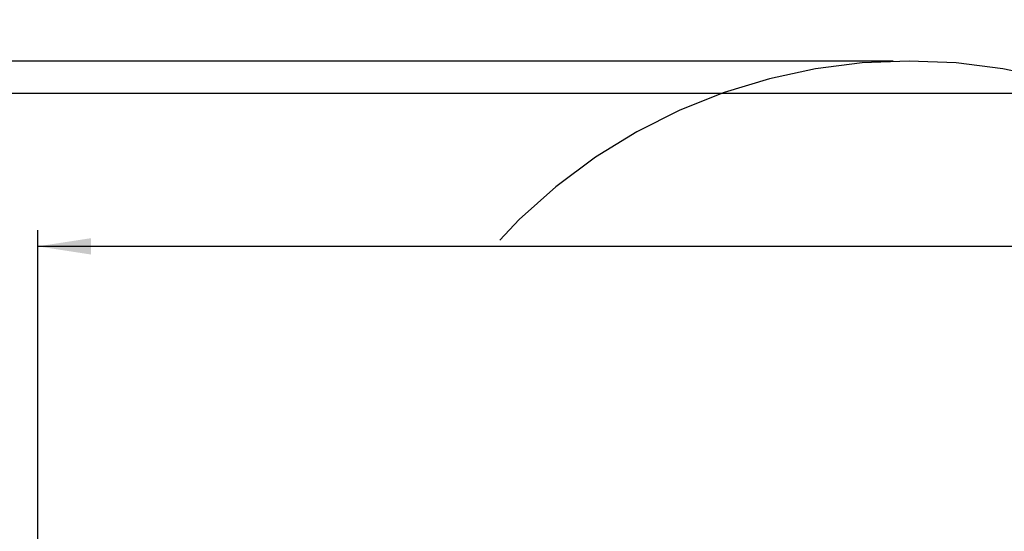
# Model space of a CAD drawing. Units: millimetres. Extents: x 0.084 to 0.351, y 0.011 to 0.273.
# Drawn here: x 0.143 to 0.204, y 0.241 to 0.273 of the extents above; entities that cross this region are included whole.
import ezdxf

# ---------------------------------------------------------------- set-up
doc = ezdxf.new("R2010")
doc.units = ezdxf.units.MM
doc.linetypes.add('HIDDEN', pattern=[0.001905, 0.00127, -0.000635])
doc.layers.add('FORMAT', color=7, linetype='Continuous')
doc.styles.add('SLDTEXTSTYLE1', font='TXT', dxfattribs={"width": 0.75})
doc.dimstyles.new('SLDDIMSTYLE0', dxfattribs={"dimtxt": 0.0035, "dimasz": 0.003302, "dimexe": 0, "dimexo": 0.0625, "dimgap": 0.000875, "dimtad": 1, "dimlfac": 50, "dimrnd": 1e-09, "dimzin": 12, "dimdsep": 46, "dimtxsty": 'SLDTEXTSTYLE1', "dimsah": 1, "dimcen": 0.09, "dimadec": 0, "dimazin": 3, "dimtfac": 1, "dimtofl": 0, "dimtmove": 0, "dimatfit": 3, "dimfxl": 1, "dimfrac": 2, "dimtolj": 1, "dimtzin": 12, "dimarcsym": 0})

# ---------------------------------------------------------------- blocks, each defined once
blk = doc.blocks.new('_D')
at = {"layer": 'FORMAT', "color": 7, "transparency": 16777216}
for p, q in [((0.1972484664288925, 0.2703447911664068), (0.0872396235977826, 0.2703447911664068)), ((0.0882396235977826, 0.2703447911664068), (0.08823962359778262, 0.0111831958608444)), ((0.1469662664288925, 0.0111831958608444), (0.08723962359778262, 0.0111831958608444))]:
    blk.add_line(p, q, dxfattribs=at)
for points in [[(0.0882396235977826, 0.2703447911664068), (0.08773162359778261, 0.2670427911664067), (0.0887476235977826, 0.2670427911664067)], [(0.08823962359778262, 0.0111831958608444), (0.08874762359778261, 0.0144851958608444), (0.08773162359778262, 0.0144851958608444)]]:
    blk.add_solid(points, dxfattribs=at)
at = {"layer": 'FORMAT', "color": 7, "transparency": 16777216, "char_height": 0.0035, "attachment_point": 1, "rotation": 90.00000000000041, "style": 'SLDTEXTSTYLE1'}
for s, insert in [('m', (0.08372788668320369, 0.1396983038705761)), ('12,96', (0.08372788668320377, 0.1280608033833082))]:
    blk.add_mtext(s, dxfattribs=dict(at, insert=insert))
blk = doc.blocks.new('_D_2')
at = {"layer": 'FORMAT', "color": 7, "transparency": 16777216}
for p, q in [((0.1116484664288925, 0.1332745209771836), (0.1116484664288906, 0.269344791166404)), ((0.3512484664288925, 0.1372745209771842), (0.3512484664288907, 0.2693447911664073)), ((0.1116484664288907, 0.268344791166404), (0.3512484664288907, 0.2683447911664073))]:
    blk.add_line(p, q, dxfattribs=at)
for points in [[(0.1116484664288907, 0.268344791166404), (0.1149504664288907, 0.267836791166404), (0.1149504664288906, 0.268852791166404)], [(0.3512484664288907, 0.2683447911664073), (0.3479464664288907, 0.2688527911664073), (0.3479464664288907, 0.2678367911664072)]]:
    blk.add_solid(points, dxfattribs=at)
at = {"layer": 'FORMAT', "color": 7, "transparency": 16777216, "char_height": 0.0035, "attachment_point": 1, "style": 'SLDTEXTSTYLE1'}
for s, insert in [('11,98', (0.2501379219063373, 0.2728565280809849)), ('m', (0.2617754223936053, 0.2728565280809851))]:
    blk.add_mtext(s, dxfattribs=dict(at, insert=insert))
blk = doc.blocks.new('_D_3')
at = {"layer": 'FORMAT', "color": 7, "transparency": 16777216}
for p, q in [((0.1440228091940384, 0.04127414752734609), (0.1440228091940384, 0.2598014965232986)), ((0.3219941321749961, 0.1406577610166004), (0.3219941321749961, 0.2598014965232986)), ((0.3219941321749961, 0.2588014965232986), (0.1440228091940384, 0.2588014965232986))]:
    blk.add_line(p, q, dxfattribs=at)
for points in [[(0.1440228091940384, 0.2588014965232986), (0.1473248091940384, 0.2582934965232986), (0.1473248091940384, 0.2593094965232986)], [(0.3219941321749961, 0.2588014965232986), (0.3186921321749961, 0.2593094965232986), (0.3186921321749961, 0.2582934965232986)]]:
    blk.add_solid(points, dxfattribs=at)
at = {"layer": 'FORMAT', "color": 7, "transparency": 16777216, "char_height": 0.0035, "attachment_point": 1, "style": 'SLDTEXTSTYLE1'}
for s, insert in [('8,90', (0.2514309776195143, 0.2633132334378775)), ('m', (0.2604823666804288, 0.2633132334378774))]:
    blk.add_mtext(s, dxfattribs=dict(at, insert=insert))

msp = doc.modelspace()

# ---------------------------------------------------------------- linework, layer by layer
at = {"layer": 'FORMAT', "color": 7, "linetype": 'HIDDEN'}
msp.add_arc((0.198248466428891, 0.2355757911664058), 0.03476900000000058, 332.3558833454805, 207.6441166545225, dxfattribs=at)

# ---------------------------------------------------------------- dimensions: what is measured, and where the dimension line sits
at = {"layer": 'FORMAT', "color": 7}
for base, p1, p2, angle, picture, middle in [((0.3512484664288907, 0.2683447911664073), (0.1116484664288925, 0.1322745209771836), (0.3512484664288925, 0.1362745209771842), 7.964661138890275e-13, '_D_2', (0.2581441723921152, 0.268344791166406)), ((0.08823962359778262, 0.0111831958608444), (0.1982484664288925, 0.2703447911664068), (0.1479662664288925, 0.0111831958608444), 90.0000000000002, '_D', (0.08823962359778262, 0.136067053869086))]:
    dim = msp.add_linear_dim(base=base, p1=p1, p2=p2, angle=angle, text='<>m', dimstyle='SLDDIMSTYLE0', dxfattribs=at)
    dim.commit()
    dim.dimension.update_dxf_attribs({"geometry": picture, "text_midpoint": middle, "dimtype": 160})
dim = msp.add_linear_dim(base=(0.1440228091940384, 0.2588014965232986), p1=(0.3219941321749961, 0.1396577610166004), p2=(0.1440228091940384, 0.04027414752734609), text='<>m', dimstyle='SLDDIMSTYLE0', dxfattribs=at)
dim.commit()
dim.dimension.update_dxf_attribs({"geometry": '_D_3', "text_midpoint": (0.2581441723921155, 0.2588014965232986), "dimtype": 160})

doc.saveas('drawing.dxf')
